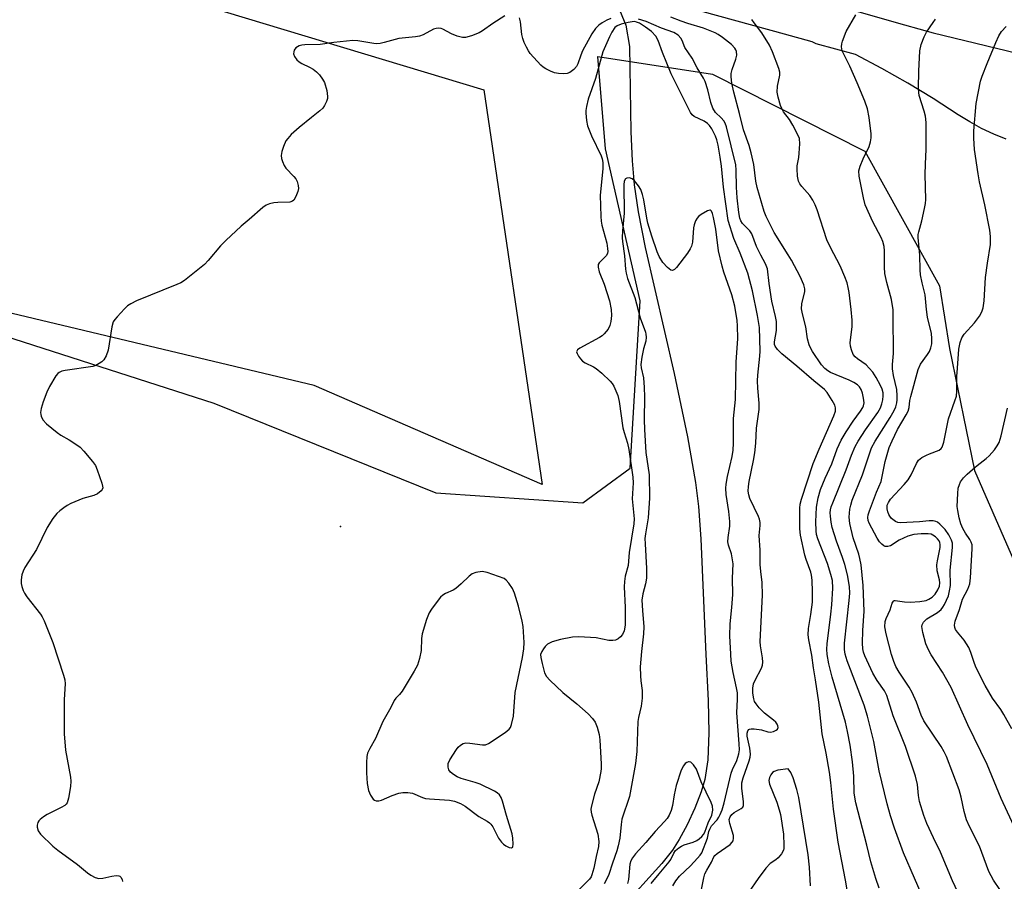
# Model space of a CAD drawing. Units: inches. Extents: x 1177770 to 1183770, y 537458 to 541458.
# Drawn here: x 1183265 to 1183537, y 540871 to 541109 of the extents above; entities that cross this region are included whole.
import ezdxf

# ---------------------------------------------------------------- set-up
doc = ezdxf.new("R2010")
doc.units = ezdxf.units.IN
doc.header["$MEASUREMENT"] = 0
for name, color, linetype in [('ELEV-Spot Elevation', 7, 'Continuous'), ('HYDRO-Hidden Single Line Stream', 5, 'Continuous'), ('HYDRO-Single Line Stream', 4, 'Continuous'), ('NTRL-Pasture Land', 2, 'Continuous'), ('NTRL-Trees', 3, 'Continuous'), ('TRANS-Road', 130, 'Continuous'), ('Undefined', 1, 'Continuous')]:
    doc.layers.add(name, color=color, linetype=linetype)

msp = doc.modelspace()

# ---------------------------------------------------------------- linework, layer by layer
at = {"layer": 'ELEV-Spot Elevation'}
msp.add_point((1183353.85, 540969.25, 282.98), dxfattribs=at)
at = {"layer": 'HYDRO-Hidden Single Line Stream'}
msp.add_lwpolyline([(1183424.13, 541138.17), (1183429.89, 541114.85), (1183432.78, 541107.85)], dxfattribs=at)
at = {"layer": 'HYDRO-Single Line Stream'}
msp.add_lwpolyline([(1183432.78, 541107.85), (1183433.73, 541101.96), (1183434.13, 541078.34), (1183434.51, 541070.31), (1183435.05, 541063.73), (1183436.13, 541056.26), (1183438.07, 541046.32), (1183446.14, 541011.56), (1183449.81, 540994.02), (1183452.03, 540981.43), (1183452.81, 540974.71), (1183453.47, 540965.77), (1183454.88, 540933.79), (1183455.54, 540921.13), (1183455.7, 540912.15), (1183455.38, 540904.69), (1183454.57, 540899.25), (1183453.57, 540895.9), (1183451.79, 540891.35), (1183449.69, 540886.78), (1183447.51, 540882.64), (1183445.61, 540879.73), (1183442.69, 540876.02), (1183431.38, 540863.47)], dxfattribs=at)
at = {"layer": 'NTRL-Pasture Land'}
msp.add_lwpolyline([(1183183.75, 541153.31), (1183393.49, 541089.98), (1183409.57, 540980.88), (1183346.55, 541008.21), (1183261.1, 541028.62)], dxfattribs=at)
at = {"layer": 'NTRL-Trees'}
msp.add_lwpolyline([(1183260.9, 541021.93), (1183318.82, 541003.31), (1183380.19, 540978.49), (1183420.87, 540975.73), (1183433.98, 540985.39), (1183436.73, 541031.58), (1183427.08, 541073.65), (1183425.01, 541099.16), (1183456.73, 541094.33), (1183498.79, 541072.96), (1183519.48, 541035.72), (1183522.24, 541018.48), (1183529.13, 540984.7), (1183541.54, 540956.43), (1183560.85, 540929.53), (1183560.16, 540890.92), (1183544.99, 540837.82), (1183541.74, 540808.54), (1183548.44, 540730.21), (1183578.11, 540600.12), (1183603.78, 540464.89), (1183601.89, 540388.42)], dxfattribs=at)
at = {"layer": 'TRANS-Road'}
for points in [[(1183464.92, 541120.83, 0), (1183509.75, 541107.92, 0), (1183517.71, 541105.73, 0), (1183561.53, 541095.15, 0), (1183580.88, 541091.52, 0), (1183582.77, 541092.5, 0), (1183584.55, 541093.67, 0), (1183586.2, 541095.01, 0), (1183587.7, 541096.52, 0), (1183589.04, 541098.17, 0), (1183590.88, 541100.05, 0), (1183592.87, 541101.78, 0), (1183594.98, 541103.35, 0), (1183597.21, 541104.75, 0), (1183599.54, 541105.97, 0), (1183601.96, 541107, 0), (1183604.46, 541107.84, 0), (1183606.09, 541109.15, 0), (1183608.35, 541110.97, 0)], [(1183537.9, 541076.29, 0), (1183534.46, 541077.7, 0), (1183531.1, 541079.31, 0), (1183527.83, 541081.1, 0), (1183524.66, 541083.06, 0), (1183517.76, 541087.56, 0), (1183510.72, 541091.83, 0), (1183503.55, 541095.87, 0), (1183496.25, 541099.68, 0), (1183485.37, 541102.7, 0), (1183484.28, 541103.26, 0), (1183476.61, 541105.39, 0), (1183454.13, 541111.48, 0)]]:
    msp.add_polyline3d(points, dxfattribs=at)
at = {"layer": 'Undefined'}
for points, elevation in [([(1183399.29, 541110.38), (1183395.97, 541108.34), (1183393.15, 541106.28), (1183392.21, 541105.73), (1183390.04, 541104.92), (1183388.39, 541104.46), (1183387.56, 541104.42), (1183386.14, 541104.76), (1183384.49, 541105.42), (1183382.18, 541106.73), (1183381.66, 541106.92), (1183380.85, 541106.99), (1183380.31, 541106.92), (1183379.6, 541106.69), (1183376.73, 541105.18), (1183375.7, 541104.79), (1183374.58, 541104.61), (1183370, 541104.12), (1183365.92, 541103), (1183364.78, 541102.79), (1183363.9, 541102.72), (1183363.04, 541102.76), (1183358.6, 541103.51), (1183357.25, 541103.6), (1183351.98, 541103.06), (1183348.25, 541102.48), (1183343.98, 541102.38), (1183343.16, 541102.29), (1183342.4, 541102.08), (1183341.53, 541101.54), (1183341.07, 541100.95), (1183340.9, 541100.44), (1183340.86, 541099.91), (1183341.1, 541099.16), (1183341.78, 541098.25), (1183342.43, 541097.67), (1183343.17, 541097.24), (1183345.26, 541096.23), (1183346.27, 541095.63), (1183347.22, 541094.94), (1183348.02, 541094.12), (1183348.86, 541092.95), (1183349.39, 541091.94), (1183350.02, 541089.75), (1183350.28, 541088.08), (1183350.22, 541087.53), (1183349.96, 541086.71), (1183349.46, 541085.65), (1183348.97, 541084.92), (1183348.13, 541084.12), (1183345.78, 541082.32), (1183342.37, 541079.54), (1183340.24, 541077.57), (1183339.24, 541076.54), (1183338.72, 541075.87), (1183338.06, 541074.29), (1183337.64, 541072.9), (1183337.44, 541071.78), (1183337.52, 541070.95), (1183337.78, 541070.12), (1183338.26, 541069.04), (1183338.73, 541068.31), (1183340.92, 541066.01), (1183341.45, 541065.34), (1183341.82, 541064.57), (1183342.16, 541063.48), (1183342.24, 541062.65), (1183342.07, 541061.81), (1183341.51, 541060.44), (1183340.94, 541059.48), (1183340.57, 541059.13), (1183339.83, 541058.88), (1183336.55, 541058.8), (1183335.37, 541058.69), (1183334.21, 541058.48), (1183333.25, 541058.08), (1183332.33, 541057.39), (1183328.57, 541054.1), (1183326.37, 541052.29), (1183322.12, 541048.31), (1183320.7, 541046.84), (1183317.25, 541042.75), (1183316.22, 541041.68), (1183310.68, 541037.25), (1183309.69, 541036.62), (1183308.62, 541036.12), (1183297.39, 541031.59), (1183295.89, 541030.83), (1183294.95, 541030.2), (1183294.09, 541029.37), (1183292.05, 541027.18), (1183291.47, 541026.5), (1183291.01, 541025.77), (1183290.61, 541024.39), (1183289.61, 541017.99), (1183289.08, 541016.42), (1183288.43, 541015.26), (1183287.83, 541014.72), (1183287.14, 541014.26), (1183286.16, 541013.75), (1183285.39, 541013.47), (1183277.66, 541012.33), (1183276.81, 541012.15), (1183276.05, 541011.83), (1183275.66, 541011.49), (1183275.14, 541010.85), (1183273.34, 541007.93), (1183272.63, 541006.37), (1183271.59, 541003.7), (1183271.05, 541001.83), (1183270.89, 541000.77), (1183270.93, 541000.23), (1183271.07, 540999.69), (1183271.57, 540998.69), (1183272.58, 540997.64), (1183275.47, 540995.23), (1183276.55, 540994.48), (1183278.77, 540993.22), (1183280.94, 540991.83), (1183281.84, 540991.12), (1183282.83, 540990.06), (1183285.29, 540987.23), (1183286.05, 540986.13), (1183286.57, 540984.91), (1183287.86, 540981.18), (1183288.06, 540980.41), (1183288.1, 540979.93), (1183287.98, 540979.49), (1183287.69, 540979.09), (1183286.63, 540978.27), (1183285.6, 540977.84), (1183282.59, 540976.99), (1183279.31, 540975.55), (1183278.28, 540974.99), (1183277.34, 540974.37), (1183276.2, 540973.53), (1183275.36, 540972.79), (1183274.31, 540971.43), (1183272.75, 540968.99), (1183269.78, 540962.88), (1183266.58, 540957.88), (1183266.08, 540956.91), (1183265.76, 540955.87), (1183265.57, 540954.51), (1183265.57, 540953.42), (1183265.73, 540952.61), (1183266.09, 540951.56), (1183266.45, 540950.78), (1183267.07, 540949.79), (1183270.84, 540944.98), (1183271.33, 540944.24), (1183271.86, 540943.18), (1183274.31, 540937.13), (1183277.25, 540928.13), (1183277.59, 540926.84), (1183277.73, 540925.76), (1183277.43, 540921.41), (1183277.43, 540911.91), (1183277.83, 540907.39), (1183279.14, 540899.95), (1183279.26, 540898.82), (1183279.16, 540897.37), (1183278.66, 540894.15), (1183278.23, 540892.83), (1183277.96, 540892.44), (1183277.59, 540892.08), (1183276.62, 540891.49), (1183272.75, 540889.58), (1183271.74, 540888.93), (1183270.82, 540888.21), (1183270.42, 540887.8), (1183270.15, 540887.36), (1183269.94, 540886.62), (1183269.93, 540886.11), (1183270.22, 540885.07), (1183270.84, 540884.13), (1183274.29, 540880.86), (1183275.65, 540879.75), (1183281.12, 540875.76), (1183283.86, 540873.47), (1183284.79, 540872.86), (1183286.02, 540872.22), (1183287.03, 540871.91), (1183288.11, 540871.99), (1183290.63, 540872.59), (1183291.78, 540872.74), (1183292.58, 540872.67), (1183292.8, 540872.57), (1183293.14, 540872.25), (1183293.47, 540871.58), (1183293.54, 540871.08)], 284), ([(1183428.57, 541109.65), (1183427.47, 541109.22), (1183426.21, 541108.5), (1183425.31, 541107.82), (1183424.36, 541106.87), (1183423.38, 541105.43), (1183420.76, 541100.78), (1183420.25, 541099.58), (1183419.46, 541097.15), (1183419.09, 541096.39), (1183418.35, 541095.58), (1183417.24, 541094.77), (1183416.48, 541094.48), (1183415.62, 541094.41), (1183414.15, 541094.47), (1183413, 541094.66), (1183411.92, 541095.08), (1183410.63, 541095.77), (1183409.9, 541096.24), (1183409.25, 541096.81), (1183406.28, 541100.02), (1183405.78, 541100.72), (1183405.23, 541101.73), (1183404.62, 541103.04), (1183404.22, 541104.11), (1183404, 541105.22), (1183403.58, 541108.72), (1183403.31, 541109.84)], 284), ([(1183453.41, 540867.48), (1183454.3, 540872.06), (1183454.61, 540873.19), (1183455.1, 540874.19), (1183456.45, 540876.42), (1183457.11, 540877.89), (1183457.37, 540878.27), (1183457.99, 540878.84), (1183461.59, 540881.34), (1183462.16, 540881.94), (1183462.38, 540882.34), (1183462.54, 540883.02), (1183462.5, 540883.8), (1183461.46, 540887.12), (1183461.33, 540888.2), (1183461.58, 540888.97), (1183462.04, 540889.58), (1183462.69, 540890.11), (1183464.67, 540891.28), (1183465.05, 540891.63), (1183465.27, 540892.05), (1183465.31, 540893.11), (1183464.79, 540896.9), (1183464.83, 540898.35), (1183465.16, 540899.77), (1183466.83, 540904.46), (1183467.08, 540905.48), (1183467.17, 540906.28), (1183467.16, 540907.1), (1183467.05, 540907.92), (1183466.27, 540911.28), (1183466.28, 540912.06), (1183466.46, 540912.76), (1183466.71, 540913.09), (1183466.89, 540913.2), (1183467.36, 540913.3), (1183468.18, 540913.29), (1183470.21, 540913), (1183471.99, 540912.43), (1183472.77, 540912.4), (1183473.58, 540912.57), (1183474.3, 540912.87), (1183474.67, 540913.16), (1183474.85, 540913.68), (1183474.78, 540914.1), (1183474.61, 540914.54), (1183474.18, 540915.16), (1183473.56, 540915.72), (1183471.05, 540917.63), (1183469.65, 540919.06), (1183468.74, 540920.15), (1183468.34, 540920.84), (1183468.1, 540921.54), (1183467.88, 540923.13), (1183467.87, 540924.55), (1183468.04, 540925.71), (1183468.48, 540926.76), (1183470.29, 540930.06), (1183470.54, 540930.87), (1183470.62, 540931.73), (1183470.57, 540932.88), (1183469.98, 540936.25), (1183469.87, 540937.39), (1183470.55, 540950.26), (1183470.44, 540953.76), (1183470.06, 540956.75), (1183469.9, 540958.68), (1183469.91, 540962.64), (1183469.65, 540966.73), (1183469.89, 540969.53), (1183469.88, 540970.37), (1183469.74, 540971.22), (1183469.45, 540972.02), (1183466.99, 540976.94), (1183466.72, 540977.96), (1183466.61, 540978.98), (1183466.67, 540980.31), (1183466.85, 540981.67), (1183468.05, 540987.5), (1183468.4, 540989.56), (1183468.69, 540992.24), (1183468.88, 540996.37), (1183469.58, 541001.55), (1183469.6, 541003.31), (1183469.22, 541007.45), (1183469.16, 541009.53), (1183469.25, 541011.08), (1183469.82, 541016.31), (1183469.89, 541017.71), (1183469.68, 541024.24), (1183469.18, 541027.53), (1183467.73, 541034.36), (1183466.46, 541039.27), (1183464.34, 541044.83), (1183462.57, 541048.86), (1183461.07, 541053.85), (1183459.76, 541063.09), (1183459.18, 541068.83), (1183458.84, 541071.35), (1183458.24, 541074.68), (1183457.88, 541076.1), (1183457.51, 541077.17), (1183456.55, 541079.14), (1183455.9, 541080.05), (1183455.33, 541080.67), (1183454.4, 541081.33), (1183451.6, 541082.57), (1183451.07, 541083), (1183450.59, 541083.65), (1183445.32, 541094.36), (1183442.85, 541100.29), (1183441.67, 541103.62), (1183441.05, 541104.8), (1183439.86, 541106.09), (1183438.22, 541107.32), (1183436.49, 541108.41), (1183435.73, 541108.71), (1183435.22, 541108.81), (1183434.53, 541108.8), (1183433.41, 541108.58), (1183431.45, 541108.07), (1183430.36, 541107.69), (1183429.66, 541107.15), (1183428.85, 541105.94), (1183428.18, 541104.63), (1183426.34, 541100.42), (1183424.33, 541093.13), (1183422.34, 541087.41), (1183421.83, 541085.37), (1183421.7, 541084.24), (1183421.7, 541083.5), (1183421.9, 541081.44), (1183422.17, 541079.99), (1183423.27, 541077.27), (1183425.89, 541071.71), (1183426.19, 541070.91), (1183426.41, 541069.82), (1183426.42, 541068.11), (1183425.68, 541060.82), (1183425.82, 541054.93), (1183425.92, 541053.65), (1183426.1, 541052.58), (1183427.48, 541047.54), (1183427.69, 541046.13), (1183427.72, 541045.3), (1183427.64, 541044.77), (1183427.35, 541044.13), (1183425.32, 541042.13), (1183425.12, 541041.68), (1183425.07, 541040.94), (1183425.32, 541039.62), (1183426.77, 541036.22), (1183428.18, 541031.66), (1183428.7, 541029.19), (1183428.8, 541027.55), (1183428.61, 541025.86), (1183428.34, 541024.78), (1183427.81, 541023.81), (1183426.79, 541022.48), (1183426.18, 541021.93), (1183425.45, 541021.47), (1183420, 541018.56), (1183419.38, 541018.08), (1183419.15, 541017.72), (1183419.14, 541017.51), (1183419.26, 541017.05), (1183419.65, 541016.32), (1183420.16, 541015.6), (1183420.76, 541014.95), (1183421.53, 541014.44), (1183423.83, 541013.34), (1183424.56, 541012.89), (1183426.1, 541011.59), (1183428.42, 541009.41), (1183428.98, 541008.76), (1183429.4, 541008.04), (1183430.49, 541005.44), (1183430.87, 541003.78), (1183431.95, 540996.5), (1183432.29, 540995.17), (1183433.22, 540992.25), (1183433.61, 540990.55), (1183434.71, 540982.87), (1183434.78, 540981.34), (1183434.5, 540976.83), (1183435, 540971.35), (1183434.99, 540969.93), (1183433.65, 540962.04), (1183433.34, 540958.46), (1183432.59, 540955.49), (1183432.33, 540954.03), (1183432.31, 540952.54), (1183432.53, 540946.85), (1183432.53, 540941.91), (1183432.27, 540940.36), (1183431.79, 540939.37), (1183431.24, 540938.7), (1183430.59, 540938.14), (1183429.88, 540937.83), (1183429.12, 540937.72), (1183428.04, 540937.75), (1183424.55, 540938.45), (1183419.76, 540938.7), (1183418.01, 540938.63), (1183414.69, 540938.01), (1183412.4, 540937.3), (1183411.09, 540936.67), (1183410.47, 540936.07), (1183409.93, 540935.38), (1183409.47, 540934.64), (1183409.18, 540933.86), (1183409.19, 540933.04), (1183409.56, 540931.34), (1183410.29, 540928.79), (1183410.79, 540927.77), (1183411.74, 540926.72), (1183415.31, 540923.36), (1183419.22, 540920.18), (1183422.29, 540917.39), (1183423.55, 540916.14), (1183424.25, 540915.12), (1183424.8, 540913.74), (1183425.37, 540911.74), (1183425.56, 540910.23), (1183425.9, 540903.51), (1183425.9, 540902.32), (1183425.81, 540901.46), (1183425.27, 540898.63), (1183424.05, 540895.19), (1183423.22, 540891.97), (1183423.07, 540891.11), (1183423.12, 540890.27), (1183423.32, 540889.44), (1183425, 540884.19), (1183425.31, 540882.17), (1183425.21, 540880.77), (1183424.54, 540877.99), (1183423.88, 540874.78), (1183423.35, 540872.89), (1183423.13, 540872.38), (1183422.66, 540871.68), (1183418.27, 540867.31)], 282), ([(1183494.89, 540863.23), (1183493.51, 540871.42), (1183491.49, 540881.94), (1183490.14, 540891.11), (1183489.44, 540898.43), (1183489.05, 540901.26), (1183488.16, 540906.59), (1183487.03, 540911.87), (1183486.13, 540920.63), (1183485.19, 540926.84), (1183484.59, 540930.17), (1183484.15, 540933.61), (1183483.37, 540937.86), (1183483.2, 540939.29), (1183483.28, 540941.05), (1183483.92, 540944.87), (1183484.33, 540948.29), (1183484.4, 540951.2), (1183484.24, 540954.39), (1183484.05, 540955.75), (1183483.85, 540956.56), (1183482.59, 540960.11), (1183482.27, 540961.26), (1183481.08, 540966.82), (1183480.86, 540968.57), (1183480.84, 540974.32), (1183480.96, 540975.42), (1183481.3, 540976.8), (1183484.5, 540986.65), (1183486.19, 540990.64), (1183490.3, 540999.8), (1183490.7, 541001.07), (1183490.76, 541002.03), (1183490.51, 541002.81), (1183489.83, 541004.06), (1183488.45, 541006.26), (1183487.72, 541007.14), (1183484.72, 541009.53), (1183480.02, 541013.57), (1183475.91, 541016.98), (1183474.68, 541018.16), (1183474.06, 541019.05), (1183473.88, 541019.54), (1183473.81, 541020.25), (1183474.36, 541023.46), (1183474.43, 541024.83), (1183474.38, 541025.92), (1183474.14, 541027.26), (1183473.13, 541031.56), (1183472.4, 541036.44), (1183471.91, 541040.46), (1183471.4, 541041.85), (1183470.06, 541044.28), (1183468.9, 541046.62), (1183467.61, 541050.18), (1183467.07, 541050.96), (1183465.04, 541053.01), (1183464.58, 541053.72), (1183464.28, 541054.48), (1183463.97, 541056.08), (1183463.53, 541060.13), (1183463.36, 541063.04), (1183463.27, 541067.72), (1183463.14, 541069.18), (1183460.6, 541079.74), (1183460.24, 541080.71), (1183459.85, 541081.39), (1183459.13, 541082.23), (1183457.56, 541083.72), (1183456.82, 541084.86), (1183456.21, 541086.45), (1183455.42, 541089.96), (1183454.71, 541092.23), (1183454.2, 541093.19), (1183452.46, 541096.03), (1183451.11, 541098.71), (1183449.01, 541101.68), (1183448.27, 541103.56), (1183447.92, 541104.26), (1183447.17, 541105.07), (1183446.04, 541105.77), (1183442.58, 541107.05), (1183438.34, 541108.84), (1183436.24, 541109.53)], 284), ([(1183502.8, 540869.2), (1183501.84, 540871.86), (1183500.51, 540876.54), (1183499.4, 540881.09), (1183496.32, 540892.82), (1183495.89, 540895.52), (1183495.79, 540900.16), (1183495.42, 540904.16), (1183494.73, 540908.81), (1183494.06, 540912.54), (1183493.46, 540915.14), (1183489.78, 540927.59), (1183488.84, 540931.26), (1183488.41, 540933.8), (1183488.35, 540935.28), (1183488.44, 540936.75), (1183489.46, 540944.94), (1183489.71, 540947.6), (1183489.97, 540952.2), (1183489.86, 540954.28), (1183489.47, 540955.97), (1183488.53, 540959.02), (1183485.79, 540965.86), (1183485.5, 540967.01), (1183485.35, 540968.05), (1183485.31, 540970.52), (1183485.45, 540974.54), (1183485.96, 540977.16), (1183486.56, 540979.44), (1183487.84, 540982.58), (1183489.68, 540986.59), (1183491.22, 540990.74), (1183492.31, 540993.14), (1183493.68, 540995.39), (1183495.64, 540998.31), (1183497.66, 541001.13), (1183498.24, 541002.12), (1183498.45, 541002.63), (1183498.61, 541003.39), (1183498.49, 541004.74), (1183498.15, 541006.09), (1183497.78, 541007.12), (1183497.35, 541007.82), (1183496.78, 541008.41), (1183495.83, 541009.04), (1183494.54, 541009.7), (1183489.3, 541011.79), (1183488.56, 541012.22), (1183487.74, 541012.9), (1183486.85, 541013.96), (1183484.4, 541017.62), (1183483.78, 541018.64), (1183483.44, 541019.43), (1183483, 541021.08), (1183482.51, 541024.44), (1183481.59, 541028.06), (1183481.34, 541029.42), (1183481.44, 541030.78), (1183482.22, 541034.18), (1183482.2, 541034.97), (1183481.97, 541036.02), (1183480.99, 541038.3), (1183478.53, 541042.84), (1183477.64, 541044.38), (1183473.77, 541050.5), (1183471.54, 541054.96), (1183471.03, 541056.31), (1183469.02, 541062.94), (1183468.68, 541064.73), (1183468.09, 541069.33), (1183467.42, 541072.54), (1183466.83, 541074.55), (1183465.25, 541078.94), (1183464.19, 541083.41), (1183462.57, 541089.27), (1183462.02, 541091.8), (1183461.85, 541093.54), (1183461.9, 541094.5), (1183462.17, 541095.55), (1183463.2, 541098.47), (1183463.43, 541099.55), (1183463.34, 541100.53), (1183463.19, 541100.99), (1183462.89, 541101.52), (1183461.94, 541102.46), (1183459.48, 541104.42), (1183458.31, 541105.26), (1183457.45, 541105.73), (1183454.25, 541106.96), (1183449.87, 541108.32), (1183448.07, 541108.96), (1183445.22, 541110.09)], 286), ([(1183445.76, 540869.91), (1183446.56, 540871.29), (1183447.59, 540872.51), (1183450.58, 540875.42), (1183452.58, 540877.5), (1183453.33, 540878.37), (1183453.73, 540879), (1183455.3, 540883.08), (1183455.7, 540884.89), (1183455.93, 540885.58), (1183456.46, 540886.44), (1183457.95, 540888.16), (1183458.47, 540888.86), (1183458.86, 540889.6), (1183459.4, 540890.91), (1183459.97, 540892.8), (1183461.89, 540901.06), (1183462.26, 540902.04), (1183463.41, 540904.52), (1183464.02, 540906.35), (1183464.14, 540907.45), (1183464.12, 540909.09), (1183463.42, 540917.7), (1183463.63, 540921.49), (1183463.58, 540923.2), (1183463.38, 540924.63), (1183462.46, 540928.88), (1183461.9, 540931.96), (1183461.73, 540933.92), (1183461.52, 540938.97), (1183461.59, 540942.31), (1183462.08, 540946.82), (1183462.37, 540950.4), (1183462.26, 540954.9), (1183462.39, 540958.9), (1183461.98, 540961.63), (1183461.16, 540964.06), (1183460.97, 540965.02), (1183461.03, 540966.14), (1183461.49, 540969.28), (1183461.54, 540970.63), (1183461.26, 540973.41), (1183460.5, 540978.03), (1183460.4, 540979.78), (1183460.48, 540980.96), (1183460.83, 540983.02), (1183462.14, 540988.59), (1183462.4, 540990.33), (1183462.49, 540992.28), (1183462.51, 540999.04), (1183463.02, 541004.35), (1183463.29, 541014.65), (1183463.75, 541021.21), (1183463.65, 541024.73), (1183463.54, 541026.18), (1183462.85, 541030.17), (1183462.03, 541033.24), (1183459.82, 541039.53), (1183459.36, 541041.21), (1183458.39, 541045.47), (1183457.58, 541051.39), (1183456.99, 541054.67), (1183456.72, 541055.76), (1183456.43, 541056.4), (1183456.16, 541056.65), (1183455.98, 541056.68), (1183455.31, 541056.49), (1183453.55, 541055.45), (1183452.85, 541054.91), (1183452.47, 541054.47), (1183452.04, 541053.72), (1183451.63, 541052.63), (1183451.49, 541051.76), (1183451.13, 541047.8), (1183450.86, 541046.73), (1183450.54, 541045.97), (1183449.8, 541044.82), (1183446.73, 541040.81), (1183446.17, 541040.28), (1183445.79, 541040.06), (1183445.6, 541040.02), (1183445.22, 541040.1), (1183444.26, 541040.79), (1183443.01, 541042.25), (1183442, 541043.84), (1183441.41, 541045.17), (1183439.9, 541049.49), (1183438.83, 541053.08), (1183438.53, 541054.49), (1183437.72, 541059.58), (1183437.35, 541061.02), (1183436.87, 541062.42), (1183436.28, 541063.45), (1183435.15, 541064.84), (1183434.51, 541065.39), (1183433.77, 541065.63), (1183433.02, 541065.54), (1183432.62, 541065.31), (1183432.31, 541064.71), (1183432.18, 541063.68), (1183432.3, 541055.9), (1183431.82, 541050.97), (1183431.77, 541049.07), (1183431.84, 541048), (1183432.34, 541044.09), (1183432.63, 541040.41), (1183432.82, 541039.25), (1183433.23, 541037.83), (1183435.26, 541032.55), (1183436.7, 541026.88), (1183438.17, 541022.99), (1183438.3, 541022.44), (1183438.37, 541021.59), (1183438.25, 541020.48), (1183437.65, 541018.34), (1183437.16, 541016.02), (1183436.9, 541013.97), (1183436.99, 541013.1), (1183437.59, 541010.3), (1183437.82, 541007.7), (1183437.94, 541005.09), (1183437.81, 540998.72), (1183437.88, 540996.05), (1183438.3, 540989.64), (1183439.21, 540983.49), (1183439.3, 540977.04), (1183438.95, 540971.58), (1183438.16, 540967.21), (1183438.03, 540965.92), (1183438.06, 540964.44), (1183438.47, 540957.65), (1183438.44, 540954.92), (1183438.19, 540953.4), (1183437.44, 540950.64), (1183437.2, 540948.83), (1183437.31, 540946.01), (1183437.75, 540941.52), (1183437.62, 540939.52), (1183437.03, 540934.64), (1183436.73, 540930.39), (1183436.77, 540927.93), (1183436.87, 540926.53), (1183437.21, 540923.91), (1183437.25, 540921.75), (1183436.99, 540919.52), (1183436.22, 540916.37), (1183436.06, 540915.28), (1183435.79, 540907.04), (1183435.38, 540903.73), (1183433.73, 540894.58), (1183431.62, 540888.3), (1183431.41, 540886.83), (1183431.05, 540883.01), (1183430.64, 540880.96), (1183430.27, 540879.53), (1183429.04, 540876.14), (1183428.06, 540873.02), (1183427.43, 540871.6), (1183426.72, 540870.44)], 280), ([(1183439.71, 540870.5), (1183441.92, 540873.22), (1183444.72, 540876.48), (1183445.15, 540877.15), (1183446.03, 540878.91), (1183446.51, 540879.6), (1183447.37, 540880.4), (1183448.1, 540880.88), (1183448.89, 540881.2), (1183451.38, 540881.93), (1183452.4, 540882.39), (1183453.05, 540882.86), (1183453.77, 540883.52), (1183454.22, 540884.1), (1183454.56, 540884.74), (1183455.54, 540887.33), (1183456.5, 540889.39), (1183456.76, 540890.79), (1183456.69, 540891.89), (1183456.31, 540892.93), (1183453.61, 540898.64), (1183452.31, 540902.14), (1183451.46, 540903.31), (1183450.67, 540904.03), (1183450.26, 540904.18), (1183450.04, 540904.17), (1183449.6, 540903.98), (1183449.17, 540903.66), (1183448.64, 540903.05), (1183448.04, 540901.86), (1183446.65, 540897.65), (1183446.11, 540895.06), (1183445.64, 540892.04), (1183445.26, 540890.71), (1183444.73, 540889.44), (1183444.14, 540888.52), (1183443.45, 540887.66), (1183440.86, 540884.91), (1183438.29, 540881.83), (1183435.41, 540878.71), (1183434.62, 540877.65), (1183434.15, 540876.77), (1183433.86, 540875.84), (1183433.49, 540871.67), (1183433.21, 540870.54)], 278), ([(1183483.84, 540869.9), (1183483.52, 540875.07), (1183483.16, 540878.43), (1183480.61, 540894.32), (1183480.03, 540896.52), (1183479.03, 540899.72), (1183478.37, 540901.19), (1183477.66, 540902.22), (1183474.81, 540901.81), (1183473.77, 540901.48), (1183473.34, 540901.18), (1183472.83, 540900.54), (1183472.45, 540899.81), (1183472.25, 540899.04), (1183472.45, 540897.96), (1183474.45, 540893.05), (1183475.16, 540890.92), (1183475.52, 540889.56), (1183476.32, 540884.19), (1183476.47, 540881.07), (1183476.43, 540880.24), (1183476.32, 540879.72), (1183475.78, 540878.73), (1183474.84, 540877.62), (1183474.2, 540877.07), (1183472.64, 540876.03), (1183471.44, 540874.73), (1183469.29, 540871.87), (1183466.64, 540867.99)], 282)]:
    msp.add_lwpolyline(points, dxfattribs=dict(at, elevation=elevation))
at = {"layer": 'Undefined', "elevation": 282}
msp.add_lwpolyline([(1183392.97, 540956.74), (1183391.28, 540956.54), (1183390.23, 540956.18), (1183389.39, 540955.51), (1183387.21, 540953.33), (1183385.69, 540952.07), (1183384.98, 540951.62), (1183382.87, 540950.67), (1183382.14, 540950.23), (1183381.51, 540949.64), (1183380.59, 540948.5), (1183379, 540946.36), (1183378.38, 540945.37), (1183377.65, 540943.48), (1183376.46, 540939.59), (1183376.26, 540938.22), (1183376.19, 540934.93), (1183375.7, 540932.71), (1183375.12, 540930.88), (1183374.24, 540929.21), (1183370.86, 540923.74), (1183370.17, 540922.82), (1183369.15, 540921.79), (1183368.65, 540921.13), (1183367.73, 540919.2), (1183365.59, 540915.28), (1183363.52, 540910.58), (1183361.94, 540907.8), (1183361.33, 540906.51), (1183361.11, 540905.59), (1183361.02, 540904), (1183361.02, 540901.09), (1183361.23, 540898.16), (1183361.6, 540896.19), (1183362.11, 540894.9), (1183362.87, 540893.85), (1183363.26, 540893.56), (1183363.7, 540893.4), (1183364.43, 540893.39), (1183365.2, 540893.58), (1183368.09, 540894.86), (1183369.98, 540895.48), (1183371.08, 540895.68), (1183372.44, 540895.72), (1183373.79, 540895.52), (1183376.51, 540894.31), (1183377.35, 540894.03), (1183378.49, 540893.89), (1183383.96, 540893.57), (1183385.37, 540893.24), (1183387.01, 540892.61), (1183388.29, 540891.9), (1183392.09, 540889), (1183394.42, 540887.72), (1183395.05, 540887.28), (1183395.43, 540886.9), (1183395.92, 540886.18), (1183397.57, 540883.05), (1183398.36, 540881.93), (1183398.93, 540881.37), (1183399.58, 540880.91), (1183400.51, 540880.48), (1183401.12, 540880.4), (1183401.37, 540880.52), (1183401.47, 540880.67), (1183401.59, 540881.35), (1183401.49, 540883.06), (1183401.31, 540884.21), (1183399.75, 540889.32), (1183398.68, 540893.27), (1183398.22, 540894.31), (1183397.77, 540895), (1183397.15, 540895.56), (1183396.4, 540896.01), (1183392.43, 540897.96), (1183391.06, 540898.44), (1183387.16, 540899.58), (1183386.1, 540900.02), (1183385.12, 540900.62), (1183384.26, 540901.32), (1183383.82, 540901.95), (1183383.62, 540902.67), (1183383.64, 540903.68), (1183384.06, 540904.7), (1183385.89, 540907.58), (1183386.42, 540908.22), (1183387.04, 540908.81), (1183387.72, 540909.25), (1183388.5, 540909.43), (1183389.63, 540909.35), (1183393.12, 540908.85), (1183393.95, 540908.9), (1183394.73, 540909.2), (1183399.4, 540912.28), (1183400.5, 540913.19), (1183400.81, 540913.64), (1183401.13, 540914.44), (1183401.66, 540916.74), (1183402.16, 540923.35), (1183404.2, 540933.01), (1183404.51, 540935.37), (1183404.59, 540937.15), (1183404.47, 540940.13), (1183404.34, 540941.61), (1183404.07, 540943.03), (1183403.07, 540947.23), (1183401.94, 540950.77), (1183401.39, 540952.07), (1183400.37, 540953.58), (1183399.69, 540954.36), (1183399.05, 540954.89), (1183394.37, 540956.5)], close=True, dxfattribs=at)
at = {"layer": 'Undefined'}
for points in [[(1183515.64, 540864.97, 288), (1183509.53, 540878.99, 288), (1183507, 540885.83, 288), (1183505.93, 540889.19, 288), (1183505.01, 540892.5, 288), (1183502.82, 540901.71, 288), (1183501.36, 540909.81, 288), (1183499.58, 540916.8, 288), (1183498.61, 540919.84, 288), (1183493.92, 540932.06, 288), (1183493.37, 540933.92, 288), (1183493.18, 540935.26, 288), (1183493.19, 540936.96, 288), (1183494.52, 540948.79, 288), (1183494.64, 540950.76, 288), (1183494.55, 540952.67, 288), (1183494.03, 540955.9, 288), (1183493.3, 540958.69, 288), (1183492.69, 540960.61, 288), (1183490.99, 540965.21, 288), (1183489.81, 540968.97, 288), (1183489.53, 540970.38, 288), (1183489.31, 540972.1, 288), (1183489.27, 540972.96, 288), (1183489.35, 540973.81, 288), (1183489.55, 540974.65, 288), (1183489.94, 540975.77, 288), (1183493.62, 540984.88, 288), (1183495.11, 540988.97, 288), (1183496.12, 540991.33, 288), (1183496.97, 540992.82, 288), (1183498.98, 540995.99, 288), (1183502.39, 541000.78, 288), (1183503.12, 541002.03, 288), (1183503.51, 541003.11, 288), (1183503.77, 541004.23, 288), (1183503.9, 541005.37, 288), (1183503.86, 541006.19, 288), (1183503.62, 541007.19, 288), (1183503.2, 541008.19, 288), (1183501.95, 541010.44, 288), (1183501, 541011.89, 288), (1183500.05, 541013.04, 288), (1183499.22, 541013.88, 288), (1183496.78, 541015.57, 288), (1183496.12, 541016.14, 288), (1183495.64, 541016.8, 288), (1183495.1, 541018.05, 288), (1183494.84, 541019.11, 288), (1183494.81, 541019.97, 288), (1183495.32, 541024.53, 288), (1183495.29, 541026.28, 288), (1183495.04, 541029.2, 288), (1183494.45, 541033.91, 288), (1183494.23, 541035.33, 288), (1183493.93, 541036.58, 288), (1183493.31, 541038.27, 288), (1183492.02, 541041.3, 288), (1183489.3, 541046.35, 288), (1183488.33, 541048.46, 288), (1183485.63, 541056.78, 288), (1183485.1, 541058.16, 288), (1183484.41, 541059.45, 288), (1183483.63, 541060.7, 288), (1183481.38, 541063.25, 288), (1183480.87, 541063.97, 288), (1183480.48, 541064.73, 288), (1183480.19, 541066.11, 288), (1183480.07, 541068.12, 288), (1183480.12, 541068.98, 288), (1183480.55, 541071.24, 288), (1183480.67, 541072.4, 288), (1183480.82, 541075.04, 288), (1183480.72, 541076.46, 288), (1183480.31, 541077.55, 288), (1183478.89, 541080.18, 288), (1183477.97, 541081.72, 288), (1183476.36, 541083.91, 288), (1183475.87, 541084.83, 288), (1183475.55, 541085.66, 288), (1183474.86, 541087.94, 288), (1183474.61, 541089.35, 288), (1183474.7, 541090.94, 288), (1183475.35, 541094.01, 288), (1183475.33, 541094.82, 288), (1183475.08, 541095.88, 288), (1183473.29, 541100.47, 288), (1183472.45, 541102.28, 288), (1183470.35, 541105.73, 288), (1183468.2, 541108.45, 288), (1183467.62, 541109.44, 288)], [(1183525.32, 540866.6, 290), (1183523.1, 540871.28, 290), (1183519.77, 540879.16, 290), (1183517.81, 540883.11, 290), (1183515.99, 540887.15, 290), (1183515.14, 540889.33, 290), (1183513.92, 540893.19, 290), (1183513.64, 540894.82, 290), (1183513.37, 540897.92, 290), (1183512.83, 540900.19, 290), (1183510.03, 540908.41, 290), (1183506.65, 540916.88, 290), (1183504.87, 540922.53, 290), (1183504.28, 540923.76, 290), (1183502.25, 540926.61, 290), (1183501.08, 540928.65, 290), (1183498.79, 540933.44, 290), (1183498.42, 540934.52, 290), (1183498.27, 540935.38, 290), (1183498.22, 540936.97, 290), (1183498.3, 540940.45, 290), (1183498.67, 540945.83, 290), (1183498.4, 540952.91, 290), (1183497.77, 540958.67, 290), (1183497.49, 540960.4, 290), (1183497.14, 540961.61, 290), (1183495.56, 540966.1, 290), (1183494.67, 540970.07, 290), (1183494.51, 540971.78, 290), (1183494.72, 540974.02, 290), (1183494.91, 540975.13, 290), (1183495.33, 540976.48, 290), (1183498.17, 540983.54, 290), (1183500.71, 540990.96, 290), (1183501.64, 540992.8, 290), (1183505.86, 540999.39, 290), (1183506.97, 541001.31, 290), (1183507.39, 541002.33, 290), (1183507.68, 541003.41, 290), (1183507.79, 541004.24, 290), (1183507.79, 541005.39, 290), (1183507.64, 541007.09, 290), (1183506.75, 541011.01, 290), (1183506.5, 541012.86, 290), (1183506.51, 541013.97, 290), (1183506.76, 541017.08, 290), (1183506.69, 541027.35, 290), (1183506.62, 541029.11, 290), (1183506.19, 541032.02, 290), (1183504.94, 541036.66, 290), (1183504.38, 541039.18, 290), (1183504.27, 541040.9, 290), (1183504.27, 541045.47, 290), (1183504.16, 541046.6, 290), (1183503.78, 541048.01, 290), (1183503.35, 541049.1, 290), (1183501.07, 541053.43, 290), (1183498.91, 541058.18, 290), (1183498.42, 541060.05, 290), (1183497.27, 541066.12, 290), (1183497.21, 541067.52, 290), (1183497.51, 541068.85, 290), (1183498.35, 541070.92, 290), (1183500.05, 541074.28, 290), (1183500.43, 541075.61, 290), (1183500.56, 541076.7, 290), (1183500.58, 541077.81, 290), (1183499.99, 541082.3, 290), (1183499.55, 541084.66, 290), (1183498.8, 541086.78, 290), (1183496.67, 541091.9, 290), (1183494.65, 541096.51, 290), (1183492.55, 541100.73, 290), (1183492.35, 541101.82, 290), (1183492.46, 541102.63, 290), (1183492.69, 541103.45, 290), (1183493.71, 541106.12, 290), (1183496.37, 541110.72, 290)], [(1183536.18, 540868.87, 292), (1183534.44, 540871.4, 292), (1183533.07, 540873.81, 292), (1183530.49, 540880.87, 292), (1183527.76, 540886.28, 292), (1183526.98, 540888.08, 292), (1183526.28, 540890.47, 292), (1183525.47, 540894.36, 292), (1183524.9, 540896.41, 292), (1183521.41, 540905.59, 292), (1183520.78, 540906.88, 292), (1183519.94, 540908.36, 292), (1183515.17, 540915.47, 292), (1183514.38, 540917.08, 292), (1183513.08, 540920.65, 292), (1183511.9, 540923.33, 292), (1183511.05, 540924.76, 292), (1183508.31, 540928.96, 292), (1183507.39, 540930.56, 292), (1183506.83, 540931.88, 292), (1183506.18, 540933.81, 292), (1183504.74, 540939.54, 292), (1183504.38, 540941.51, 292), (1183504.42, 540942.94, 292), (1183504.68, 540943.75, 292), (1183505.84, 540946.19, 292), (1183506.41, 540948.06, 292), (1183506.73, 540948.62, 292), (1183506.88, 540948.73, 292), (1183507.26, 540948.8, 292), (1183509.8, 540948.37, 292), (1183511.39, 540948.34, 292), (1183514.06, 540948.51, 292), (1183515.81, 540948.78, 292), (1183516.57, 540949.09, 292), (1183517.47, 540949.71, 292), (1183518.23, 540950.54, 292), (1183519.05, 540951.69, 292), (1183519.49, 540952.74, 292), (1183519.55, 540953.68, 292), (1183519.43, 540954.52, 292), (1183518.85, 540956.97, 292), (1183518.74, 540958.58, 292), (1183518.9, 540959.72, 292), (1183519.64, 540963.43, 292), (1183519.69, 540964.28, 292), (1183519.59, 540964.81, 292), (1183519.38, 540965.27, 292), (1183518.93, 540965.86, 292), (1183518.39, 540966.38, 292), (1183517.67, 540966.85, 292), (1183517.16, 540967.06, 292), (1183516.37, 540967.22, 292), (1183514.37, 540967.2, 292), (1183512.39, 540966.97, 292), (1183510.76, 540966.55, 292), (1183508.31, 540965.44, 292), (1183505.97, 540963.91, 292), (1183505.18, 540963.68, 292), (1183504.41, 540963.72, 292), (1183504.05, 540963.89, 292), (1183503.5, 540964.33, 292), (1183502.91, 540964.99, 292), (1183502.22, 540965.96, 292), (1183500, 540970.1, 292), (1183499.73, 540970.9, 292), (1183499.66, 540971.67, 292), (1183499.75, 540972.47, 292), (1183500.09, 540973.57, 292), (1183502.06, 540978.75, 292), (1183503.33, 540981.69, 292), (1183504.42, 540987.18, 292), (1183505.59, 540991.1, 292), (1183506.36, 540992.94, 292), (1183507.83, 540996.02, 292), (1183510.3, 541000.12, 292), (1183510.81, 541001.15, 292), (1183511.06, 541002.11, 292), (1183511.31, 541004.06, 292), (1183511.55, 541005.18, 292), (1183513.56, 541012.65, 292), (1183514.26, 541014.15, 292), (1183516.16, 541016.75, 292), (1183516.72, 541017.65, 292), (1183517.1, 541018.66, 292), (1183517.33, 541019.73, 292), (1183517.38, 541021.19, 292), (1183517.25, 541022.6, 292), (1183516.14, 541027.08, 292), (1183515.85, 541029.23, 292), (1183515.53, 541033.29, 292), (1183514.68, 541036.58, 292), (1183514.25, 541038.78, 292), (1183514.15, 541040.21, 292), (1183514.04, 541044.25, 292), (1183513.6, 541049.12, 292), (1183513.6, 541049.92, 292), (1183513.72, 541050.74, 292), (1183514.55, 541053.78, 292), (1183515.33, 541057.12, 292), (1183515.61, 541058.52, 292), (1183515.71, 541059.67, 292), (1183515.53, 541066.52, 292), (1183515.58, 541069.37, 292), (1183515.78, 541073.59, 292), (1183515.81, 541080.95, 292), (1183515.57, 541082.68, 292), (1183515.27, 541084.09, 292), (1183513.87, 541088.36, 292), (1183513.74, 541089.23, 292), (1183513.7, 541090.4, 292), (1183513.75, 541095.12, 292), (1183514.07, 541100.75, 292), (1183514.41, 541102.47, 292), (1183515.22, 541104.65, 292), (1183515.92, 541105.91, 292), (1183517.69, 541108.55, 292), (1183518.39, 541109.45, 292)], [(1183540.64, 540885.06, 294), (1183536.5, 540894.02, 294), (1183532.62, 540903.4, 294), (1183527.32, 540914.39, 294), (1183522.71, 540924.71, 294), (1183520.34, 540928.92, 294), (1183517.2, 540933.71, 294), (1183516.41, 540935.09, 294), (1183515.74, 540936.82, 294), (1183514.87, 540939.9, 294), (1183514.63, 540941.56, 294), (1183514.7, 540942.08, 294), (1183515.05, 540942.8, 294), (1183516, 540943.67, 294), (1183518.93, 540945.48, 294), (1183519.94, 540946.3, 294), (1183520.42, 540946.92, 294), (1183520.86, 540947.67, 294), (1183521.95, 540950.03, 294), (1183522.28, 540951.44, 294), (1183522.48, 540952.88, 294), (1183522.39, 540957.14, 294), (1183523.08, 540963.46, 294), (1183523.04, 540964.61, 294), (1183522.79, 540965.41, 294), (1183522.02, 540966.95, 294), (1183521, 540968.37, 294), (1183519.59, 540969.85, 294), (1183518.94, 540970.39, 294), (1183518.46, 540970.64, 294), (1183517.7, 540970.8, 294), (1183516.61, 540970.81, 294), (1183513.96, 540970.55, 294), (1183508.71, 540970.22, 294), (1183507.98, 540970.31, 294), (1183507.29, 540970.59, 294), (1183506.24, 540971.46, 294), (1183505.7, 540972.09, 294), (1183505.43, 540972.55, 294), (1183505.15, 540973.3, 294), (1183504.99, 540974.07, 294), (1183504.96, 540974.59, 294), (1183505.04, 540975.13, 294), (1183505.33, 540975.9, 294), (1183505.93, 540976.78, 294), (1183509.71, 540980.81, 294), (1183510.81, 540982.12, 294), (1183511.6, 540983.5, 294), (1183513.09, 540986.62, 294), (1183513.71, 540987.55, 294), (1183514.62, 540988.26, 294), (1183515.92, 540988.98, 294), (1183516.74, 540989.36, 294), (1183519.34, 540990.3, 294), (1183519.96, 540990.75, 294), (1183520.25, 540991.18, 294), (1183520.66, 540992.5, 294), (1183521.97, 540999.03, 294), (1183523.74, 541003.94, 294), (1183524.13, 541005.29, 294), (1183524.26, 541006.67, 294), (1183524.3, 541010.73, 294), (1183524.42, 541012.97, 294), (1183524.84, 541018.24, 294), (1183525.17, 541020.07, 294), (1183525.68, 541021.4, 294), (1183526.26, 541022.38, 294), (1183529.14, 541025.56, 294), (1183530.49, 541027.39, 294), (1183531.18, 541028.61, 294), (1183531.51, 541029.67, 294), (1183531.83, 541031.62, 294), (1183532.16, 541038.05, 294), (1183532.71, 541042.07, 294), (1183533.54, 541047.17, 294), (1183533.62, 541048.31, 294), (1183533.6, 541049.45, 294), (1183533.4, 541051.16, 294), (1183532.04, 541058.17, 294), (1183530.56, 541064.53, 294), (1183530.14, 541066.77, 294), (1183529.14, 541073.46, 294), (1183528.96, 541076.6, 294), (1183528.98, 541078.62, 294), (1183529.58, 541086.19, 294), (1183530.82, 541092.34, 294), (1183531.27, 541093.71, 294), (1183532.64, 541097.2, 294), (1183535.01, 541103.07, 294), (1183535.86, 541104.92, 294), (1183536.6, 541106.13, 294), (1183537.95, 541107.51, 294)], [(1183539.46, 540913.24, 296), (1183537.28, 540917.29, 296), (1183536.43, 540918.63, 296), (1183534.17, 540921.77, 296), (1183532.13, 540925.29, 296), (1183529.61, 540930.14, 296), (1183529.12, 540931.39, 296), (1183528.14, 540934.41, 296), (1183527.55, 540935.76, 296), (1183526.33, 540937.81, 296), (1183524.42, 540940.05, 296), (1183523.92, 540940.76, 296), (1183523.69, 540941.27, 296), (1183523.61, 540941.98, 296), (1183523.83, 540943.07, 296), (1183525.02, 540946.24, 296), (1183525.84, 540949.17, 296), (1183527.33, 540951.91, 296), (1183527.85, 540953.36, 296), (1183528.05, 540955.04, 296), (1183528.53, 540963.04, 296), (1183528.48, 540964.16, 296), (1183528.27, 540964.92, 296), (1183527.9, 540965.61, 296), (1183526.65, 540967.37, 296), (1183525.95, 540968.64, 296), (1183525.36, 540969.97, 296), (1183524.88, 540971.65, 296), (1183524.5, 540973.63, 296), (1183524.4, 540974.79, 296), (1183524.5, 540978.35, 296), (1183524.68, 540979.79, 296), (1183524.99, 540980.82, 296), (1183525.3, 540981.55, 296), (1183526.12, 540982.69, 296), (1183527.12, 540983.73, 296), (1183528.58, 540985.03, 296), (1183529.9, 540986.12, 296), (1183532.41, 540988.01, 296), (1183533.24, 540988.76, 296), (1183534.71, 540990.4, 296), (1183535.46, 540991.5, 296), (1183535.94, 540992.42, 296), (1183536.53, 540994.25, 296), (1183538.3, 541001.9, 296)]]:
    msp.add_polyline3d(points, dxfattribs=at)

doc.saveas('drawing.dxf')
